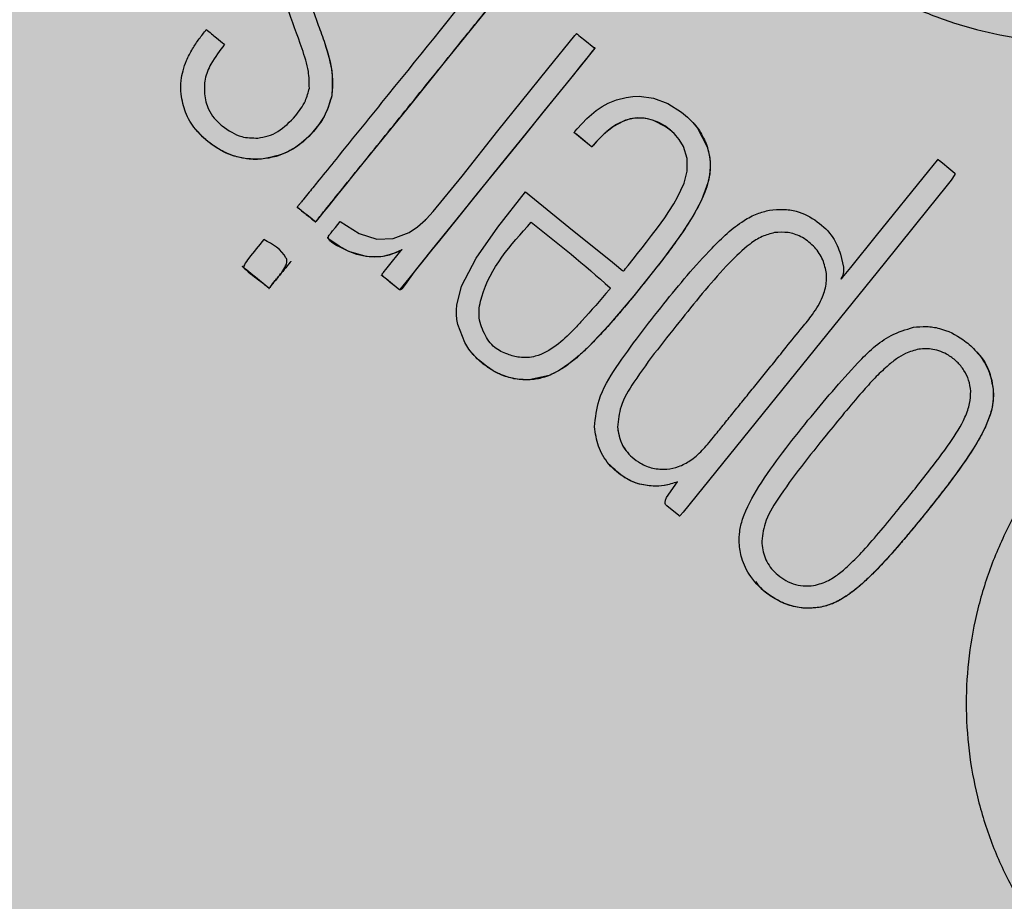
# Model space of a CAD drawing. Units: millimetres. Extents: x 43007.16 to 43008.96, y 3034.08 to 3035.29.
# Drawn here: x 43007.28 to 43007.31, y 3035.03 to 3035.05 of the extents above; entities that cross this region are included whole.
import ezdxf

# ---------------------------------------------------------------- set-up
doc = ezdxf.new("R2010")
doc.units = ezdxf.units.MM
doc.layers.add('.Operis_HACH', color=255, linetype='Continuous')
doc.layers.add('.Operis_MOBI', color=1, linetype='Continuous')

msp = doc.modelspace()

# ---------------------------------------------------------------- hatches: boundary and pattern name
at = {"layer": '.Operis_HACH', "true_color": 0xeaecd4}
h = msp.add_hatch(color=254, dxfattribs=at)
h.dxf.hatch_style = 1
edge = h.paths.add_edge_path()
edge.add_line((43007.7569508126, 3034.081283356838), (43007.1569508126, 3034.081283356838))
edge.add_line((43007.1569508126, 3034.081283356838), (43007.1569508126, 3035.181283356837))
edge.add_arc((43008.05695081259, 3031.433417302091), 3.854413050557631, 76.49686388239422, 103.50313611750067, ccw=False)
edge.add_line((43008.95695081259, 3035.181283356837), (43008.95695081259, 3034.581283356838))
edge.add_line((43008.95695081259, 3034.581283356838), (43008.0169508126, 3034.581283356838))
edge.add_arc((43008.01695081259, 3034.321283356836), 0.2600000000011278, 89.99999999839662, 179.9999999997996)
edge.add_line((43007.7569508126, 3034.321283356837), (43007.7569508126, 3034.081283356838))
at = {"layer": '.Operis_HACH', "true_color": 0x939598}
h = msp.add_hatch(color=252, dxfattribs=at)
h.dxf.hatch_style = 1
edge = h.paths.add_edge_path()
edge.add_arc((43007.29690489989, 3035.04128333417), 0.046499256, 141.0730578275762, 501.0730578275762)

# ---------------------------------------------------------------- linework, layer by layer
at = {"layer": '.Operis_MOBI'}
for p, q in [((43007.29196796092, 3035.051029404817), (43007.29196794126, 3035.05102942765)), ((43007.29217228742, 3035.049473945431), (43007.29217226776, 3035.049473968264)), ((43007.29936054233, 3035.04838364001), (43007.29936056201, 3035.048383617697)), ((43007.30291252001, 3035.048650953504), (43007.30291250076, 3035.048650976006)), ((43007.2900885318, 3035.047594993591), (43007.29008851253, 3035.047595015573)), ((43007.29114823963, 3035.046171181897), (43007.2911482591, 3035.04617115949)), ((43007.29016052807, 3035.045212326292), (43007.29016050881, 3035.045212348794)), ((43007.29203542716, 3035.045264567116), (43007.29203544663, 3035.045264544709)), ((43007.30530727208, 3035.045417299757), (43007.30530725198, 3035.04541732188)), ((43007.29096059167, 3035.044565777335), (43007.29096057199, 3035.044565799648)), ((43007.29364436704, 3035.04415419908), (43007.29364438651, 3035.044154176673)), ((43007.30256366821, 3035.042868048288), (43007.30256364855, 3035.042868070547)), ((43007.30958464886, 3035.041960782388), (43007.30958462961, 3035.041960804891)), ((43007.29635092427, 3035.041823788139), (43007.29635094371, 3035.04182376572)), ((43007.3117953883, 3035.040694574245), (43007.31179536905, 3035.040694596747)), ((43007.30064776451, 3035.039651250221), (43007.30064774504, 3035.039651272628)), ((43007.30684094558, 3035.039411611674), (43007.30684092632, 3035.039411634177)), ((43007.30170818022, 3035.037896642503), (43007.30170816075, 3035.03789666491)), ((43007.30492514162, 3035.036194733255), (43007.30492512255, 3035.036194755333)), ((43007.30662711652, 3035.034298937814), (43007.30662709708, 3035.034298960742))]:
    msp.add_line(p, q, dxfattribs=at)
at = {"layer": '.Operis_MOBI', "flags": 128}
for points in [[(43007.29747397707, 3035.052889718587), (43007.29647792684, 3035.051657278135), (43007.29547131331, 3035.050412151965), (43007.29451546638, 3035.049229080802), (43007.29284044122, 3035.047156042269), (43007.29257560253, 3035.046828006685), (43007.29231340323, 3035.046503339074), (43007.29205199317, 3035.046180048128), (43007.29194123355, 3035.046043342609), (43007.29182707993, 3035.045902408945), (43007.291709755, 3035.045756810607), (43007.29169636745, 3035.045740501729), (43007.29169331789, 3035.045736163991), (43007.29169159069, 3035.045733597644), (43007.29168865798, 3035.04573392523), (43007.29168718391, 3035.04573553166), (43007.29168544104, 3035.045737281546), (43007.29168218945, 3035.045739775464), (43007.29167917936, 3035.04574211167), (43007.29167408188, 3035.045746183858), (43007.29159361024, 3035.045811123839), (43007.29148151031, 3035.04590183647), (43007.29133771065, 3035.04601823518), (43007.29120663814, 3035.046124145012), (43007.29117028457, 3035.046153447804), (43007.29115941114, 3035.046162195596), (43007.29115544962, 3035.0461653763), (43007.29115419047, 3035.046166384576), (43007.29114942692, 3035.046170252676), (43007.2911483947, 3035.046171157434)], [(43007.29242709149, 3035.045750342795), (43007.29299114365, 3035.045388981745), (43007.29351169168, 3035.045225104245), (43007.29399366314, 3035.045239212363), (43007.29446594556, 3035.04542198435), (43007.29471620559, 3035.045586718837), (43007.29495192388, 3035.045797771453), (43007.29495645831, 3035.045802382494), (43007.29498182846, 3035.045828342139), (43007.29518446476, 3035.046045141235), (43007.29604102265, 3035.047091252963), (43007.2970981473, 3035.048436282591), (43007.29780025688, 3035.049305747693), (43007.29858378458, 3035.050274592885), (43007.29938565037, 3035.051263076963), (43007.29942239766, 3035.051305952717), (43007.29943177926, 3035.051316515736), (43007.2994342064, 3035.051319086706), (43007.29943608267, 3035.051319025523), (43007.29943819923, 3035.051317206687), (43007.29944064613, 3035.051315109193), (43007.29944508083, 3035.05131132094), (43007.29945320512, 3035.051304422097), (43007.2994683646, 3035.051291670534), (43007.29949750129, 3035.051267511626), (43007.29955602878, 3035.051219879955), (43007.2996806911, 3035.05112007299), (43007.29994807666, 3035.050905087982), (43007.29995545722, 3035.050899128129), (43007.29995643418, 3035.050898354241), (43007.29995803473, 3035.050899618045), (43007.29996117476, 3035.050902466766), (43007.29996396734, 3035.050904221254), (43007.29996641311, 3035.050904881273), (43007.29996750566, 3035.050904800921), (43007.29996851102, 3035.050904446868), (43007.29996942882, 3035.050903819964), (43007.29997025964, 3035.050902918933), (43007.29997165898, 3035.05090029747), (43007.29997316939, 3035.050893830515), (43007.29997378065, 3035.050884566856), (43007.29997281036, 3035.050882016866), (43007.2999715165, 3035.050880671975), (43007.29996891467, 3035.050877769771), (43007.29995914284, 3035.050865678083), (43007.29993947963, 3035.050841345789), (43007.2999006168, 3035.050793251443), (43007.29974579065, 3035.05060165791), (43007.29912483822, 3035.04983324222), (43007.29846820739, 3035.049020953256), (43007.29787614743, 3035.048288012617), (43007.29714491068, 3035.047390187956), (43007.29648543552, 3035.046578481936), (43007.29589797631, 3035.045845743988), (43007.29536829826, 3035.045184597278), (43007.29513246847, 3035.044892693923), (43007.29490217804, 3035.044607680901), (43007.29461900513, 3035.04425026122), (43007.29435312107, 3035.043873654417), (43007.2942479655, 3035.043744954857), (43007.29422800004, 3035.043728886071), (43007.29421024528, 3035.043719387086), (43007.29419462084, 3035.04371651783), (43007.2941875947, 3035.043717588112), (43007.29418109137, 3035.043720338495), (43007.29417810439, 3035.043722411337), (43007.29417239678, 3035.043726755564), (43007.29415281349, 3035.043742250052), (43007.29408090395, 3035.043800380777), (43007.2938051677, 3035.044024100945), (43007.29368928952, 3035.044133323203), (43007.29367564274, 3035.04415333668), (43007.29366815528, 3035.044170449629), (43007.29366672126, 3035.044177913985), (43007.29366682583, 3035.044184645642), (43007.29366846757, 3035.044190640386), (43007.29367164396, 3035.044195893011), (43007.29368957791, 3035.044218088121), (43007.293703663, 3035.044235518344), (43007.29372880366, 3035.044266628568), (43007.29377367163, 3035.044322148748), (43007.29385376828, 3035.044421269489), (43007.294218025, 3035.044872030648), (43007.2942294089, 3035.044886117795), (43007.29424502722, 3035.044905385233), (43007.29424912493, 3035.044910451787), (43007.29425055851, 3035.044912261744), (43007.2942513955, 3035.044913603665), (43007.29424975087, 3035.044912438491), (43007.29424795897, 3035.044911212507), (43007.29424694747, 3035.044910577641), (43007.2942285458, 3035.044899423618), (43007.29419069085, 3035.044878427439), (43007.29408890319, 3035.044830650497), (43007.29387926299, 3035.044753211578), (43007.29368360229, 3035.044708754286), (43007.29344020099, 3035.044691321839), (43007.29319189607, 3035.044709080393), (43007.29267631415, 3035.04486100997), (43007.29246145895, 3035.044960538127), (43007.29229198086, 3035.045049435716), (43007.29216956118, 3035.045130477093), (43007.29210938117, 3035.045187214519), (43007.29207673272, 3035.045240935689), (43007.29207081208, 3035.045266693374), (43007.29207185329, 3035.045291690253), (43007.29207986611, 3035.045315881197), (43007.29209485189, 3035.045339201008), (43007.29209585999, 3035.045340448602), (43007.29209665174, 3035.045341428966), (43007.29209806613, 3035.045343178803), (43007.29210059163, 3035.045346303973), (43007.29210510117, 3035.045351884438), (43007.29211315291, 3035.04536184866), (43007.29212752939, 3035.045379638887), (43007.29215319578, 3035.045411399702), (43007.29219901618, 3035.045468099198), (43007.29228083004, 3035.045569341016), (43007.29242709149, 3035.045750342795)], [(43007.29997364337, 3035.050884627347), (43007.29977581902, 3035.05063877039), (43007.29955604595, 3035.050366806184), (43007.29933984426, 3035.050099259711), (43007.29860070156, 3035.049185000204), (43007.29794080315, 3035.048367974399), (43007.29720087594, 3035.047453263762), (43007.29654758501, 3035.046643896146), (43007.29605132745, 3035.046030527145), (43007.29558999971, 3035.045459461741), (43007.29515632333, 3035.044922235837), (43007.29445569366, 3035.044055219505), (43007.29428034084, 3035.043838223317), (43007.29423649094, 3035.043783959789), (43007.29419266063, 3035.043729720591), (43007.29418579701, 3035.043721988067), (43007.29418358221, 3035.043720213628), (43007.29417258428, 3035.043727526947), (43007.29417141619, 3035.04372850558), (43007.29416082594, 3035.043737088301), (43007.29413015328, 3035.043761686207), (43007.2940390455, 3035.043835045268), (43007.29390797298, 3035.043941018102), (43007.29383294101, 3035.044001650813), (43007.29375608062, 3035.044063761203), (43007.2936773918, 3035.044127349012), (43007.29365583524, 3035.044144757343), (43007.29365041032, 3035.044149133966), (43007.29364903719, 3035.044150240713), (43007.29364455061, 3035.044154353177)], [(43007.29791526742, 3035.046624392113), (43007.29920658494, 3035.045580888359), (43007.30050002251, 3035.044535671405), (43007.3006819146, 3035.044388686055), (43007.30076196256, 3035.044323999654), (43007.30079718362, 3035.04429553786), (43007.300813398, 3035.044282432101), (43007.3008259905, 3035.044272021215), (43007.30083295543, 3035.044279141846), (43007.30085214355, 3035.044302630917), (43007.30089023145, 3035.044349834955), (43007.30096628197, 3035.044444293837), (43007.30111341022, 3035.044627965098), (43007.30124419503, 3035.044792486818), (43007.30138308963, 3035.044968892516), (43007.30150950781, 3035.045131142591), (43007.30165957761, 3035.045326991096), (43007.30183189723, 3035.04555772224), (43007.30204783013, 3035.045859630256), (43007.3021747474, 3035.0460465861), (43007.30231824721, 3035.046272958277), (43007.3024315084, 3035.046468808711), (43007.30262136151, 3035.046879000719), (43007.30271641062, 3035.047236362921), (43007.30271640191, 3035.047612472312), (43007.30260240095, 3035.047974768653), (43007.30248234518, 3035.04817624009), (43007.30232833293, 3035.048357030478), (43007.30220545438, 3035.04846710472), (43007.30206702866, 3035.048567986206), (43007.30171864212, 3035.048743414475), (43007.30158072748, 3035.048784337078), (43007.30144193987, 3035.048809154984), (43007.30116391576, 3035.048810636812), (43007.30088835255, 3035.048748428112), (43007.30061812539, 3035.048623427523), (43007.30047615417, 3035.048531192931), (43007.30033329963, 3035.048419910899), (43007.30018985299, 3035.048289640865), (43007.30001392275, 3035.048104625598), (43007.29994892373, 3035.048029379802), (43007.29992133287, 3035.047996335705), (43007.29990829364, 3035.047980494449), (43007.29990049011, 3035.047971492807), (43007.29989905433, 3035.047969924709), (43007.29989511433, 3035.047964395098), (43007.29989166604, 3035.047959507478), (43007.29989036341, 3035.047958006632), (43007.29988934202, 3035.047957134697), (43007.29988788267, 3035.04795793654), (43007.29988409721, 3035.047960716479), (43007.29986952548, 3035.04797219139), (43007.29982140811, 3035.048011090839), (43007.29963040823, 3035.04816515827), (43007.29944828062, 3035.048312153499), (43007.29941124574, 3035.048342124759), (43007.29939746213, 3035.048353453982), (43007.29939555575, 3035.048355123535), (43007.29936581738, 3035.048379576892), (43007.29936091929, 3035.048383301615), (43007.29936237767, 3035.048386477701), (43007.29936445865, 3035.048389020766), (43007.2993701638, 3035.048396041419), (43007.29938575759, 3035.048415160639), (43007.29944883646, 3035.04849088367), (43007.29974157464, 3035.048804807559), (43007.30001681676, 3035.049040640914), (43007.30019033367, 3035.04915813462), (43007.30036913409, 3035.049255848398), (43007.30062260338, 3035.049357516591), (43007.30090145596, 3035.049428100263), (43007.30110259524, 3035.049455193387), (43007.30129486647, 3035.049460431509), (43007.30171931854, 3035.049399698388), (43007.30214460949, 3035.049242196886), (43007.30254752278, 3035.048991855785), (43007.30272565119, 3035.048842839457), (43007.30288367801, 3035.048683399492), (43007.30302113732, 3035.04851473187), (43007.30330684593, 3035.047964440387), (43007.30334889766, 3035.047816065099), (43007.30337826598, 3035.047666322881), (43007.3033950129, 3035.047515556258), (43007.30339922194, 3035.047364075563), (43007.30338078663, 3035.047132401549), (43007.30333154609, 3035.046894056532), (43007.30313603059, 3035.046375540559), (43007.30290303373, 3035.045937273319), (43007.30254260645, 3035.045377059836), (43007.301982852, 3035.044611090946), (43007.30113076814, 3035.043540233461), (43007.30039016146, 3035.042667059649), (43007.29979235, 3035.04203228285), (43007.29950516128, 3035.041764754529), (43007.29920500697, 3035.041520658437), (43007.29892022947, 3035.041329310925), (43007.29862461024, 3035.041181010323), (43007.29802599651, 3035.041051558731), (43007.29767139017, 3035.041068913289), (43007.29743246864, 3035.041118825585), (43007.29718157179, 3035.04120876514), (43007.29695940633, 3035.041321022377), (43007.29675872803, 3035.041451790461), (43007.29652976978, 3035.041639709571), (43007.29636964986, 3035.041802315406), (43007.29624300663, 3035.041958368636), (43007.29611610073, 3035.042154390887), (43007.29591257736, 3035.042693433232), (43007.29588691756, 3035.042844316231), (43007.29587386806, 3035.042990344859), (43007.29587248993, 3035.043130570076), (43007.29588182065, 3035.043264147445), (43007.29602620938, 3035.043828002738), (43007.29645994158, 3035.044661176508), (43007.29709730073, 3035.045579830866), (43007.29791526742, 3035.046624392113)], [(43007.30240026828, 3035.048278453453), (43007.30232310377, 3035.048362043163), (43007.30221867588, 3035.048456239173), (43007.30204854632, 3035.048580618284), (43007.30187062811, 3035.048680156313), (43007.30168640122, 3035.048754494302), (43007.30153831093, 3035.048793937776), (43007.30139019609, 3035.048814796246), (43007.30124270779, 3035.04881716522), (43007.30102057448, 3035.048786673624), (43007.30080348518, 3035.04871646789), (43007.30052604931, 3035.048565707792), (43007.30024979554, 3035.048346521757), (43007.30003260396, 3035.048125501685), (43007.29993463423, 3035.048012301428), (43007.2999100744, 3035.047982617441), (43007.29990393025, 3035.047975109495), (43007.29990239411, 3035.047973227614), (43007.2998971361, 3035.047966762691), (43007.29989230192, 3035.047960751734), (43007.29989091153, 3035.047958983047), (43007.29988760717, 3035.047958960111), (43007.29988101426, 3035.047963478211), (43007.29980818849, 3035.048021708261), (43007.29972360487, 3035.048090150866), (43007.29961122869, 3035.048181236764), (43007.29948799819, 3035.048280898404), (43007.29938215015, 3035.048366236257), (43007.29937002477, 3035.048376199625), (43007.29936465599, 3035.048380507505), (43007.29936228716, 3035.048382388422), (43007.29936124378, 3035.048383212679)], [(43007.30726781434, 3035.044776628575), (43007.30734923991, 3035.044388395287), (43007.30735251897, 3035.044250614184), (43007.30733298715, 3035.044151101817), (43007.30731502686, 3035.044115721129), (43007.30730169336, 3035.044099082892), (43007.30729965208, 3035.044096891121), (43007.30729176582, 3035.044086582241), (43007.30728772407, 3035.044077322455), (43007.30728714516, 3035.044073083069), (43007.30728752873, 3035.044069102927), (43007.30728887435, 3035.044065380694), (43007.30729118332, 3035.044061915793), (43007.3072952208, 3035.044058097445), (43007.30729470047, 3035.044056385294), (43007.30728557399, 3035.044041764362), (43007.30728509351, 3035.044040792969), (43007.30728725962, 3035.044042585024), (43007.30729855736, 3035.044055970497), (43007.30731019399, 3035.04407022879), (43007.30731175873, 3035.044072149361), (43007.30731717553, 3035.044078820302), (43007.30732508979, 3035.044088581033), (43007.30736980309, 3035.044143915029), (43007.30756549326, 3035.04438602787), (43007.30832894101, 3035.045330931569), (43007.30988138379, 3035.047251989658), (43007.31013786402, 3035.047569114612), (43007.31014602288, 3035.047579249857), (43007.31014913492, 3035.047583182394), (43007.31015172818, 3035.047586561957), (43007.31015070668, 3035.047587521987), (43007.31013885605, 3035.047595521929), (43007.31014047197, 3035.047595260485), (43007.31015364982, 3035.047588357655), (43007.31015524854, 3035.047587209094), (43007.31015886472, 3035.047584400422), (43007.31017214286, 3035.047573790161), (43007.31019643711, 3035.047554133293), (43007.31028419582, 3035.047483332928), (43007.31048007167, 3035.047325586746), (43007.31065595982, 3035.047182849978), (43007.31065692422, 3035.047181896678), (43007.31065814794, 3035.047179887592), (43007.31065917242, 3035.047174279461), (43007.31065829452, 3035.047166552217), (43007.31065082381, 3035.047144757691), (43007.31054388711, 3035.046974030955), (43007.31038801289, 3035.046769745628)], [(43007.31038801289, 3035.046769745628), (43007.30985289703, 3035.04610742925), (43007.3085585934, 3035.044505634824), (43007.30592783404, 3035.041247386544), (43007.30259317882, 3035.037125496902), (43007.30251077375, 3035.037029640674), (43007.30249289759, 3035.037009788153), (43007.30249028183, 3035.037007090922), (43007.30248852459, 3035.03700774617), (43007.30248631719, 3035.037009532002), (43007.30246659991, 3035.037025397365), (43007.30211172574, 3035.03731163422), (43007.30209036707, 3035.037332747766), (43007.30207479937, 3035.037356826717), (43007.30206496415, 3035.037383838769), (43007.30206080069, 3035.037413773079), (43007.30206922808, 3035.037482470197), (43007.30209952396, 3035.037563254194), (43007.30242548306, 3035.038025415242)], [(43007.2942480931, 3035.044909217037), (43007.29424976256, 3035.044911286641), (43007.29425049867, 3035.044912195677), (43007.29423070555, 3035.04490062293), (43007.29400475131, 3035.044796084654), (43007.29387707686, 3035.044752766232), (43007.29375177147, 3035.044721023937), (43007.2936281383, 3035.044701314711), (43007.29327831144, 3035.044698205667), (43007.29309966107, 3035.044724199454), (43007.29291806941, 3035.044769933303), (43007.29266008396, 3035.044868457546), (43007.2923912586, 3035.045012035021), (43007.29214532271, 3035.045179404736), (43007.29208639795, 3035.045224447494), (43007.29205727237, 3035.045247406347), (43007.29204279168, 3035.045258991898), (43007.29203876162, 3035.04526222202), (43007.29203667711, 3035.045263562882), (43007.29203582847, 3035.045264174317)]]:
    msp.add_lwpolyline(points, dxfattribs=at)
at = {"layer": '.Operis_MOBI'}
msp.add_circle((43007.29690489989, 3035.04128333417), 0.046499256, dxfattribs=at)
for points, knots in [([(43007.30723078944, 3035.073750559794), (43007.30708892249, 3035.073304472785), (43007.30680514533, 3035.072412162755), (43007.30613061848, 3035.071168325697), (43007.3052304166, 3035.070088792122), (43007.30438570437, 3035.068963395042), (43007.30370267315, 3035.067725881171), (43007.30316263895, 3035.066404316849), (43007.30279634396, 3035.065033688467), (43007.30262000829, 3035.063772990688), (43007.30257563596, 3035.062673433768), (43007.30261470885, 3035.061732243892), (43007.30272741168, 3035.060801589672), (43007.30291541746, 3035.059883398691), (43007.3031810636, 3035.058980185432), (43007.3035721191, 3035.057961230762), (43007.30413307811, 3035.056842311798), (43007.30491685789, 3035.055660910786), (43007.30584108433, 3035.054585109995), (43007.30688797719, 3035.053628077448), (43007.30804327969, 3035.052806209475), (43007.30928882997, 3035.052131518506), (43007.31060710113, 3035.051612802201), (43007.3119696307, 3035.051260585576), (43007.31337412006, 3035.051071894652), (43007.31462272353, 3035.051059205434), (43007.31571638345, 3035.051159167894), (43007.31664621476, 3035.051319244289), (43007.31756052345, 3035.051555515861), (43007.31845281766, 3035.051863948904), (43007.31931688037, 3035.052242303575), (43007.32014610928, 3035.052691496079), (43007.32093517961, 3035.053205003673), (43007.32167787874, 3035.053778681764), (43007.32249642316, 3035.054519981804), (43007.32332198519, 3035.055472174774), (43007.32418871404, 3035.056578000535), (43007.32526285215, 3035.057498117328), (43007.32607513585, 3035.057962460857), (43007.32648110374, 3035.058194533181)], [0, 0, 0, 0, 0.03112376811693284, 0.06225702592251977, 0.09335744101478509, 0.1244955178558403, 0.1557202850913865, 0.1870757949525311, 0.2192410992315713, 0.2498004970089875, 0.2715187027723774, 0.2923202188338019, 0.312346156623313, 0.3337608604432076, 0.3545251643762298, 0.3748268830217573, 0.4062011494997393, 0.4374540335542325, 0.468750381215388, 0.5001488675848664, 0.5314106359195296, 0.5626616771263544, 0.5939852480961386, 0.6252621402581675, 0.655910418382752, 0.687914122574469, 0.7079997912328018, 0.7288339011776772, 0.7505588165443795, 0.7707051515144159, 0.7915429652206764, 0.8132107046712669, 0.8333474144797557, 0.8540901402454834, 0.8755733185200664, 0.9066816446819145, 0.937790468535028, 0.9689085566449342, 1, 1, 1, 1]), ([(43007.29693806016, 3035.053337496222), (43007.29704370843, 3035.053252320695), (43007.29720116894, 3035.053125373216), (43007.29737121395, 3035.052987679276), (43007.29744119811, 3035.052930838099), (43007.29746271043, 3035.052913319961), (43007.29747292994, 3035.052905348599), (43007.2974778695, 3035.052901100838), (43007.29747996874, 3035.05289971477), (43007.29748050123, 3035.052899040809), (43007.29748063764, 3035.052898635947), (43007.29748056816, 3035.052898113971), (43007.2974792748, 3035.052895767477), (43007.29746785751, 3035.052884341598), (43007.29740997667, 3035.052804593477), (43007.29727076943, 3035.052641860361), (43007.29706936178, 3035.052388004762), (43007.29663803004, 3035.051856551278), (43007.29578482825, 3035.050798647421), (43007.29478583307, 3035.049563469798), (43007.29384461001, 3035.048398613637), (43007.29319582333, 3035.047595992901), (43007.29259119269, 3035.046847356447), (43007.29216486677, 3035.046319506431), (43007.29190679978, 3035.046000691091), (43007.29181081489, 3035.045882245627), (43007.29174692314, 3035.045801978175), (43007.29171476544, 3035.045763714825), (43007.29169911591, 3035.045743150543), (43007.2916933194, 3035.045736752756), (43007.29169215965, 3035.045733711101), (43007.29169065168, 3035.045732723458), (43007.29168985099, 3035.04573290566), (43007.29168810331, 3035.045734199791), (43007.29168551872, 3035.04573775467), (43007.291636449, 3035.04577048841), (43007.29155209224, 3035.045847733877), (43007.29141647055, 3035.045953513881), (43007.29128281711, 3035.046062745338), (43007.29119296698, 3035.046135452715), (43007.29114930939, 3035.046170287626), (43007.29114879201, 3035.046170700028), (43007.29114858482, 3035.0461708655), (43007.291148265, 3035.046171118677), (43007.29114789907, 3035.046171600226), (43007.29114793846, 3035.046173540412), (43007.29115050601, 3035.046175341311), (43007.2911547523, 3035.046180958693), (43007.29116389165, 3035.046191933528), (43007.29118127054, 3035.046213665788), (43007.29121271112, 3035.046252434535), (43007.29126861118, 3035.046321693966), (43007.29136857114, 3035.046445342351), (43007.29154697057, 3035.046666138867), (43007.29186556899, 3035.04706038061), (43007.29264565689, 3035.048025738675), (43007.29436155764, 3035.050149121697), (43007.2959071902, 3035.052061813587), (43007.29693806016, 3035.053337496222)], [0, 0, 0, 0, 0.02054010111960265, 0.03061341855974961, 0.03311914288869754, 0.03418455176397777, 0.0348139495098812, 0.0350782930842146, 0.03517306281741227, 0.03519015449849487, 0.03520710255381825, 0.0352363069237217, 0.03526655018371139, 0.03561076542427221, 0.03765526750281391, 0.05019701602762461, 0.06797397450724219, 0.08672395945438037, 0.1537915983357871, 0.2736953452835837, 0.3271552625280481, 0.3804443011426727, 0.4298860224603223, 0.4727895404974015, 0.4831274947767064, 0.4919611735051896, 0.4958600468583539, 0.4986553279010904, 0.4995198910625349, 0.4997738446286064, 0.4999560058939473, 0.4999938198494158, 0.5000313546982378, 0.500070782547881, 0.500322639865075, 0.5006836386061406, 0.5089302115995916, 0.5176435397390873, 0.5266959275982629, 0.5350613734502478, 0.5351375789307046, 0.5351495574543602, 0.535161535978016, 0.5351776724393768, 0.5352115797483117, 0.5352482177191821, 0.5354556620425955, 0.5356287826183362, 0.5363342063672152, 0.5375975463153935, 0.5398528899177729, 0.543880261148662, 0.5510719042578858, 0.5639124116516956, 0.5868407253085286, 0.6277810422748052, 0.7517460792304104, 1, 1, 1, 1]), ([(43007.29152323134, 3035.052262285831), (43007.2916062854, 3035.052032043053), (43007.29175452486, 3035.051621093084), (43007.2919027721, 3035.051210121509), (43007.29196796092, 3035.051029404817)], [0, 0, 0, 0, 0.5602696054812599, 1, 1, 1, 1]), ([(43007.29150832591, 3035.049702545194), (43007.29150588497, 3035.049867832113), (43007.29149997849, 3035.050267784387), (43007.2912274363, 3035.051064603228), (43007.29099833437, 3035.051690885036), (43007.29084920102, 3035.05209856167)], [0, 0, 0, 0, 0.1973387753234814, 0.4775096088913526, 1, 1, 1, 1]), ([(43007.28770553943, 3035.049520677133), (43007.28769910747, 3035.049658012745), (43007.28768807905, 3035.049893492573), (43007.28775809395, 3035.050228681597), (43007.2878697922, 3035.05054419737), (43007.28803419371, 3035.050859035287), (43007.28823558192, 3035.051164077355), (43007.28838060066, 3035.051348134867), (43007.28845270761, 3035.051439652874)], [0, 0, 0, 0, 0.1941137929228246, 0.3328334313061177, 0.4822966168189466, 0.6678265844883936, 0.8348350552128153, 1, 1, 1, 1]), ([(43007.28845270761, 3035.051439652874), (43007.28855391865, 3035.05135786499), (43007.28873460755, 3035.051211851637), (43007.28891530191, 3035.051065833872), (43007.28899478218, 3035.051001606462)], [0, 0, 0, 0, 0.5601397576567027, 1, 1, 1, 1]), ([(43007.28899478218, 3035.051001606462), (43007.28884971515, 3035.050813642828), (43007.28860657055, 3035.050498599876), (43007.28839040705, 3035.049985084194), (43007.28839308773, 3035.049675552281), (43007.28839436736, 3035.04952779536)], [0, 0, 0, 0, 0.43599860206074, 0.730770539664669, 1, 1, 1, 1]), ([(43007.29196794126, 3035.05102942765), (43007.29207821934, 3035.050668191042), (43007.29223442396, 3035.05015651341), (43007.29218639036, 3035.049629050422), (43007.29217226776, 3035.049473968264)], [0, 0, 0, 0, 0.7059847561173408, 1, 1, 1, 1]), ([(43007.29196795757, 3035.051029403319), (43007.2920584786, 3035.050740603256), (43007.29221771615, 3035.050232568609), (43007.29218596302, 3035.049702635313), (43007.29217226044, 3035.049473950703)], [0, 0, 0, 0, 0.5684652922302629, 0.9999999999999999, 0.9999999999999999, 0.9999999999999999, 0.9999999999999999]), ([(43007.29110080834, 3035.048876233284), (43007.29120939568, 3035.049019990343), (43007.2913985777, 3035.049270445419), (43007.29147553909, 3035.049573457165), (43007.29150832591, 3035.049702545194)], [0, 0, 0, 0, 0.5739834162465176, 0.9999999999999999, 0.9999999999999999, 0.9999999999999999, 0.9999999999999999]), ([(43007.29008851253, 3035.047595015573), (43007.28987165382, 3035.047597265857), (43007.289427138, 3035.047601878476), (43007.28872923217, 3035.047903712005), (43007.28817490434, 3035.048379848463), (43007.28780291967, 3035.048964359272), (43007.28773750638, 3035.049338055041), (43007.28770553943, 3035.049520677133)], [0, 0, 0, 0, 0.1921455878593122, 0.3938589991956201, 0.6638742296007821, 0.8357380616080237, 1, 1, 1, 1]), ([(43007.28839436736, 3035.04952779536), (43007.28842383227, 3035.049372602677), (43007.28847312962, 3035.049112951953), (43007.28868390657, 3035.048797756108), (43007.28884427174, 3035.04865323947), (43007.28892644674, 3035.048579185656)], [0, 0, 0, 0, 0.4200842876647375, 0.7028371878332036, 1, 1, 1, 1]), ([(43007.29217226776, 3035.049473968264), (43007.2921175837, 3035.049288884614), (43007.29199406999, 3035.048870840054), (43007.29156379498, 3035.048302718449), (43007.29105227777, 3035.047881634649), (43007.29052954748, 3035.047659240946), (43007.29023592897, 3035.047616482979), (43007.29008851253, 3035.047595015573)], [0, 0, 0, 0, 0.192816035098263, 0.4355095357879553, 0.7026545816244674, 0.8507123925220033, 1, 1, 1, 1]), ([(43007.2921722716, 3035.049473948558), (43007.29212593361, 3035.049308552869), (43007.2920281426, 3035.048959504193), (43007.29171153229, 3035.048502787399), (43007.29133418846, 3035.048094307679), (43007.29079817697, 3035.0477335249), (43007.29035473087, 3035.047646962021), (43007.2900885316, 3035.047594998602)], [0, 0, 0, 0, 0.1716797168810399, 0.3623103975585736, 0.550810587407473, 0.7303530387650842, 1, 1, 1, 1]), ([(43007.28998153922, 3035.04822216754), (43007.29008335529, 3035.048238248582), (43007.29028960503, 3035.048270824092), (43007.2906971851, 3035.048460062031), (43007.2909360788, 3035.048706382558), (43007.29110080834, 3035.048876233284)], [0, 0, 0, 0, 0.2323441498445074, 0.4706616417787102, 1, 1, 1, 1]), ([(43007.2900885311, 3035.047595001438), (43007.29003462473, 3035.047591820478), (43007.28992649707, 3035.047585439975), (43007.28976311183, 3035.047592023785), (43007.28952177883, 3035.047619591347), (43007.28920111861, 3035.047701241889), (43007.28886625853, 3035.047858106532), (43007.28858011489, 3035.048052295763), (43007.28835919839, 3035.048233881506), (43007.28823378857, 3035.048378411069), (43007.28818165683, 3035.0484384907)], [0, 0, 0, 0, 0.07477963187343462, 0.1499961540882356, 0.2261971430253575, 0.41112596937111, 0.6056008233050494, 0.7351389198866363, 0.8898996456705829, 1, 1, 1, 1]), ([(43007.28892644674, 3035.048579185656), (43007.28911075603, 3035.04845005075), (43007.28943054788, 3035.048225991022), (43007.2898175728, 3035.048223305349), (43007.28998153922, 3035.04822216754)], [0, 0, 0, 0, 0.5763414431732159, 1, 1, 1, 1]), ([(43007.30291174263, 3035.048650157621), (43007.30291503489, 3035.048646957473), (43007.30303838443, 3035.048527058998), (43007.30316880967, 3035.048302507616), (43007.30329991328, 3035.048001987748), (43007.30335951543, 3035.047785550458), (43007.30339173166, 3035.047584027756), (43007.30340233263, 3035.047399579407), (43007.30339290848, 3035.047180952682), (43007.30334497461, 3035.046918137934), (43007.30324659687, 3035.046617140491), (43007.30310825746, 3035.046308424745), (43007.30293716585, 3035.045990547557), (43007.30270254945, 3035.045609812062), (43007.30242421178, 3035.045202057903), (43007.30207966149, 3035.044734633212), (43007.30165889728, 3035.044192164944), (43007.30120789451, 3035.043631443306), (43007.30077116498, 3035.043104685792), (43007.3004115763, 3035.042687851123), (43007.30007228313, 3035.042315997054), (43007.29975314942, 3035.04199013421), (43007.2994462603, 3035.041707335172), (43007.29918832814, 3035.041503659277), (43007.29894398227, 3035.041338072474), (43007.29873022884, 3035.041221154378), (43007.29850157659, 3035.041131897292), (43007.29831089638, 3035.041083181095), (43007.29814222542, 3035.04105807712), (43007.29798718431, 3035.041048284807), (43007.29781523037, 3035.041050995868), (43007.29762773299, 3035.041071510757), (43007.29742062018, 3035.041118154014), (43007.29718227453, 3035.04120122894), (43007.29690767024, 3035.041341065289), (43007.29665314272, 3035.041526684688), (43007.29646593312, 3035.041693190942), (43007.29638424592, 3035.041790500353), (43007.29635405065, 3035.041826470302)], [0, 0, 0, 0, 0.001156486298194561, 0.04332954540788096, 0.06372693585897368, 0.08389736099181269, 0.09963489499719191, 0.1150820534880022, 0.1303591685693976, 0.1546712553845314, 0.182115816657112, 0.2099497474468084, 0.2398007768178881, 0.2730087223918166, 0.3225820013278518, 0.3641379559356037, 0.4192940703621224, 0.495530632012872, 0.545417358979944, 0.5916716762430762, 0.6342031638926177, 0.6722113193248703, 0.706540892178311, 0.7392715549718302, 0.7548857514240407, 0.780871169765004, 0.8004505414225755, 0.8165666650958563, 0.830342298635518, 0.8433526248534285, 0.8556577379798505, 0.8736280918544526, 0.8907615840641945, 0.9090284305230087, 0.9370911213166503, 0.9680210449338177, 0.9881791353170774, 1, 1, 1, 1]), ([(43007.30202167291, 3035.043306037266), (43007.30248262366, 3035.043870719343), (43007.30320709633, 3035.044758225742), (43007.30415750401, 3035.04564820523), (43007.30476664966, 3035.045988652511), (43007.30503446526, 3035.046050909488), (43007.30515909333, 3035.046079880791)], [0, 0, 0, 0, 0.5135321371099986, 0.8071144407805219, 0.9102406462775268, 1, 1, 1, 1]), ([(43007.30515909333, 3035.046079880791), (43007.30529374501, 3035.046094759256), (43007.30555884058, 3035.046124051242), (43007.30605695554, 3035.046050427859), (43007.30658024768, 3035.045772872737), (43007.30705255581, 3035.045325396401), (43007.30720085932, 3035.044947319897), (43007.30726781434, 3035.044776628575)], [0, 0, 0, 0, 0.1503089844090823, 0.2959209103407255, 0.552584380527123, 0.7980039415589959, 1, 1, 1, 1]), ([(43007.29808908971, 3035.045729423964), (43007.29747985943, 3035.045049311132), (43007.29674238869, 3035.044226037354), (43007.29651503225, 3035.043054384823), (43007.29658167371, 3035.042681817158), (43007.29672650119, 3035.042351996687), (43007.29695739193, 3035.041991170361), (43007.29736828059, 3035.041809137218), (43007.29777191662, 3035.041690591202), (43007.29829844413, 3035.041723696847), (43007.29883994987, 3035.042049829695), (43007.29927106549, 3035.042444143814), (43007.2997823168, 3035.043014013881), (43007.3001500098, 3035.043416922411), (43007.30042361743, 3035.043751425623), (43007.30042911374, 3035.043766096217), (43007.30042974111, 3035.043770110629), (43007.30042947336, 3035.043772814466), (43007.30042893849, 3035.043774504156), (43007.30042807529, 3035.043775985592), (43007.29967444832, 3035.044465226014), (43007.29888155079, 3035.045097499006), (43007.29808908971, 3035.045729423964)], [0, 0, 0, 0, 0.227990132716815, 0.2759811152243931, 0.3001092586085559, 0.3241316861341487, 0.3689463001224204, 0.4057270672205932, 0.4367066330961925, 0.4771763879727874, 0.5371503389025462, 0.5949549950132508, 0.6278452870975275, 0.7339282966887736, 0.7370772684978911, 0.7375635151568016, 0.7379477975770663, 0.7381100676919847, 0.7382589229692286, 0.7384013755559086, 0.7385453723803193, 1, 1, 1, 1]), ([(43007.29016050881, 3035.045212348794), (43007.29042266039, 3035.045067514553), (43007.29070124536, 3035.04491360114), (43007.29084017067, 3035.044620461602), (43007.29084461783, 3035.044535756188), (43007.29077363346, 3035.044328587494), (43007.29064492555, 3035.044177149131), (43007.2905526844, 3035.04406007941), (43007.29055265921, 3035.044060049619), (43007.2905525774, 3035.044059952967), (43007.29055227894, 3035.044059599163), (43007.29055113827, 3035.044058253145), (43007.29054668522, 3035.044053001171), (43007.29052909255, 3035.044032218622), (43007.29045958317, 3035.043948715715), (43007.29038182749, 3035.043855627131), (43007.2903239626, 3035.043773889329), (43007.29031049187, 3035.043760741728), (43007.29030905707, 3035.043760237406), (43007.29030866888, 3035.043760224411), (43007.29030841432, 3035.043760306), (43007.29030825191, 3035.043760406596), (43007.29030811145, 3035.043760546764), (43007.29030794671, 3035.043760800399), (43007.29030780335, 3035.043761228505), (43007.29030768812, 3035.043762172195), (43007.29030797989, 3035.043765654451), (43007.29030877901, 3035.043769256344), (43007.29030784879, 3035.043772127348), (43007.29030766051, 3035.043772435135), (43007.29030176396, 3035.043777736647), (43007.29027078344, 3035.043800987973), (43007.29019341472, 3035.043865493659), (43007.28995632524, 3035.044058349323), (43007.28972803403, 3035.044216687471), (43007.28956981391, 3035.044369870977), (43007.28956394858, 3035.044381925915), (43007.2895615293, 3035.044414069836), (43007.28960121162, 3035.0445160184), (43007.28980953724, 3035.044783175655), (43007.29000977824, 3035.045028033257), (43007.29016050881, 3035.045212348794)], [0, 0, 0, 0, 0.2159815235886537, 0.2295206796696414, 0.243856628001871, 0.2792306575244012, 0.3926850374606621, 0.3926886315739931, 0.3926948151203771, 0.392714741676352, 0.3927850386514447, 0.3930472100752282, 0.394058046621074, 0.3980273333630416, 0.4137762098674737, 0.4768330704607603, 0.4897485120619036, 0.4906570714577201, 0.4907907778004616, 0.4908974876212071, 0.490945175072839, 0.4909923838094032, 0.4910415941893144, 0.4910950480432036, 0.4912213304161372, 0.4913809304432578, 0.4918158282553562, 0.4938801197038455, 0.4940359642716713, 0.4940979477106265, 0.4941517649094384, 0.5000467473307628, 0.5236261839249159, 0.5707845271811919, 0.732764540170259, 0.7350411629183429, 0.7373748509323191, 0.7427853642216337, 0.758976116354414, 0.8185702785267124, 1, 1, 1, 1]), ([(43007.30530725198, 3035.04541732188), (43007.30518233561, 3035.045383996344), (43007.30492012847, 3035.045314043997), (43007.30445947349, 3035.045009460488), (43007.30364080962, 3035.044213871872), (43007.30301606263, 3035.043433315136), (43007.30256364855, 3035.042868070547)], [0, 0, 0, 0, 0.1013534161812066, 0.2127470496868926, 0.4299063095902569, 0.9999999999999999, 0.9999999999999999, 0.9999999999999999, 0.9999999999999999]), ([(43007.3068417536, 3035.04424938661), (43007.30680812723, 3035.044389683794), (43007.30674008125, 3035.044673587749), (43007.30646557431, 3035.045038645129), (43007.3061167833, 3035.045305363259), (43007.30570726357, 3035.045441494189), (43007.30544146607, 3035.045425432306), (43007.30530725198, 3035.04541732188)], [0, 0, 0, 0, 0.2012598248180768, 0.4072673341655216, 0.6277597706275757, 0.8120377941693907, 1, 1, 1, 1]), ([(43007.2909604729, 3035.044565671115), (43007.29096053859, 3035.04456560392), (43007.29096065483, 3035.044565485026), (43007.29096075592, 3035.044565317201), (43007.29096079368, 3035.044565203337), (43007.2909608001, 3035.044565136894), (43007.29096074418, 3035.044564997677), (43007.29096048307, 3035.044564667239), (43007.29095953993, 3035.044563523038), (43007.29095790346, 3035.044561861731), (43007.29095199821, 3035.044554655859), (43007.29083195799, 3035.044399122371), (43007.29063545357, 3035.044165175694), (43007.29044772217, 3035.043929657981), (43007.29036275663, 3035.043824968197), (43007.29034364448, 3035.043801586116), (43007.2903257447, 3035.043779283667), (43007.2903212554, 3035.043773721776), (43007.29031995137, 3035.043772099972), (43007.29031843074, 3035.043770280684), (43007.29031725465, 3035.043768463456), (43007.29031620006, 3035.043766628828), (43007.29031585115, 3035.043766320515), (43007.29031555447, 3035.043766191291), (43007.29031524612, 3035.043766131866), (43007.29031488198, 3035.043766178442), (43007.29031407786, 3035.043766599706), (43007.29031355951, 3035.043767259215), (43007.29031270756, 3035.043768117021), (43007.29031117848, 3035.043769365519), (43007.29030577296, 3035.04377385419), (43007.29007325462, 3035.043959216382), (43007.2898225109, 3035.044162474925), (43007.28957015693, 3035.044368426913), (43007.28953974237, 3035.044393323092), (43007.28952635928, 3035.044404155496), (43007.28951907885, 3035.044409824561), (43007.28951520089, 3035.044412844228)], [0, 0, 0, 0, 0.0001369369899259453, 0.0002422916775002576, 0.0002811118343673617, 0.0003123044644465732, 0.0003366552722891112, 0.0004966905429478271, 0.0009220169007998799, 0.002504569925043879, 0.003888077099889505, 0.01450768768151144, 0.2890329057455469, 0.4493462263437577, 0.4537840837221448, 0.4856811288259278, 0.493390924943476, 0.4954930097338515, 0.4961057454354347, 0.4964261838030002, 0.4989505544468198, 0.499253641279515, 0.4995005105438656, 0.4996121293536021, 0.4997220816289145, 0.4999557188813599, 0.5001294962324988, 0.5010349765144401, 0.501141957744387, 0.5018944185928755, 0.5039079250983544, 0.5113994101280229, 0.9354954499365234, 0.9748847423021072, 0.9865402711152106, 0.9928305802412424, 1, 1, 1, 1]), ([(43007.302112327, 3035.038396813359), (43007.30223087616, 3035.038418473257), (43007.30247599562, 3035.038463258581), (43007.30276312763, 3035.038620368573), (43007.30299027061, 3035.038794063805), (43007.3031621658, 3035.038955519492), (43007.30333110286, 3035.039144081495), (43007.30353192888, 3035.039395933311), (43007.30378361463, 3035.039707131268), (43007.30407719455, 3035.040070660404), (43007.30437745157, 3035.040441442995), (43007.30468507334, 3035.040821278809), (43007.30500094681, 3035.041211406919), (43007.30532544708, 3035.041613107039), (43007.30570135012, 3035.04207738912), (43007.30606872487, 3035.042539158838), (43007.30640058529, 3035.042934861931), (43007.30660272697, 3035.043242117022), (43007.30675937221, 3035.043553629906), (43007.30683890056, 3035.043841709255), (43007.30685281721, 3035.044091545322), (43007.30684556367, 3035.044195029407), (43007.3068417536, 3035.04424938661)], [0, 0, 0, 0, 0.04635828201248423, 0.09585320243855215, 0.124514280492782, 0.1569387698542511, 0.1868326597643143, 0.2223396993456197, 0.2814628849057972, 0.3415946585910503, 0.4030099884961874, 0.4659428483112623, 0.5305885052605291, 0.5971062084577515, 0.6656225224397702, 0.7615691037848554, 0.8253406052353044, 0.8651393956046043, 0.9034739353210364, 0.9599256569684709, 0.9789501041102073, 1, 1, 1, 1]), ([(43007.29996828767, 3035.039656360097), (43007.29999713985, 3035.039925900061), (43007.30006516107, 3035.040561361012), (43007.30082973551, 3035.041793394189), (43007.30153779743, 3035.042691969024), (43007.30202167291, 3035.043306037266)], [0, 0, 0, 0, 0.1891175503913435, 0.4458589969848615, 1, 1, 1, 1]), ([(43007.30256364855, 3035.042868070547), (43007.30207061555, 3035.042256784729), (43007.30140745667, 3035.041434568738), (43007.30072206222, 3035.040337178504), (43007.30067006873, 3035.039857307826), (43007.30064774504, 3035.039651272628)], [0, 0, 0, 0, 0.6231754353293357, 0.8382082361913026, 0.9999999999999999, 0.9999999999999999, 0.9999999999999999, 0.9999999999999999]), ([(43007.33097384027, 3035.041495724002), (43007.33050616486, 3035.041492778573), (43007.32957027956, 3035.04148688435), (43007.32817877358, 3035.041743876066), (43007.32687356097, 3035.042266442585), (43007.32554299237, 3035.04272203244), (43007.32415937854, 3035.04298798648), (43007.32274276105, 3035.043094158891), (43007.32133401911, 3035.043023078285), (43007.32008425642, 3035.042804591346), (43007.31902516668, 3035.042509320202), (43007.31813948597, 3035.042182031869), (43007.31728573345, 3035.041787096061), (43007.31646666637, 3035.041324305628), (43007.31568597093, 3035.040792498518), (43007.31483634522, 3035.040107645658), (43007.31394470699, 3035.039228980732), (43007.31306339274, 3035.038118393486), (43007.31232386002, 3035.036908945671), (43007.31173619574, 3035.035619007726), (43007.31131028241, 3035.034266228207), (43007.31105014593, 3035.032871423397), (43007.31096331753, 3035.031456173935), (43007.31104787554, 3035.030050416293), (43007.31130074191, 3035.028657687481), (43007.31171952305, 3035.027316777935), (43007.31230604416, 3035.026018849252), (43007.31295448956, 3035.024951186805), (43007.313616008, 3035.024072502729), (43007.31424046966, 3035.023367869039), (43007.31504319381, 3035.022601521137), (43007.31604856864, 3035.021826431474), (43007.3172611529, 3035.021096291688), (43007.31855862757, 3035.020545433077), (43007.31987953609, 3035.020062509102), (43007.32108743369, 3035.019324991363), (43007.32178100872, 3035.018695398832), (43007.32212786376, 3035.018380541274)], [0, 0, 0, 0, 0.03109707880711296, 0.06222969614820625, 0.0933657658266645, 0.1244933363564507, 0.1556458224893664, 0.1867857086256375, 0.2187820657413552, 0.2491873587936205, 0.2709481283130292, 0.2917990375997541, 0.3118819723270985, 0.3334066769969374, 0.3542412530020451, 0.3745747389152833, 0.4058392016441786, 0.4371788428162469, 0.4685073746975735, 0.4997498405970539, 0.5310744339940766, 0.5624546805108969, 0.5937408380067781, 0.6250099462864569, 0.6557753748179749, 0.6875607125194325, 0.7181116612557842, 0.7502269323398519, 0.7703770173680189, 0.7911766328665375, 0.8127642577778779, 0.8440931900386932, 0.875421848606495, 0.906617880678405, 0.9377168314698516, 0.9688523523567332, 1, 1, 1, 1]), ([(43007.30629865228, 3035.039849841294), (43007.30677611005, 3035.040424703574), (43007.30752346171, 3035.041324519842), (43007.30856172823, 3035.042343199927), (43007.30919864868, 3035.042539817355), (43007.30942534277, 3035.042609797852)], [0, 0, 0, 0, 0.5325815731762022, 0.833635428487259, 1, 1, 1, 1]), ([(43007.30942534277, 3035.042609797852), (43007.30955396637, 3035.042622786894), (43007.30981238799, 3035.042648883576), (43007.31032792571, 3035.042568611867), (43007.31082727885, 3035.042320535985), (43007.31127788979, 3035.041931578985), (43007.31158310521, 3035.04152383789), (43007.31175413036, 3035.04108823642), (43007.31178357669, 3035.040807159528), (43007.31179536905, 3035.040694596747)], [0, 0, 0, 0, 0.1136889035082878, 0.2284158646182252, 0.4556235216706521, 0.5942008471035122, 0.7512954019492604, 0.9004013418586733, 1, 1, 1, 1]), ([(43007.30958462961, 3035.041960804891), (43007.30945017227, 3035.041925092839), (43007.30921347757, 3035.041862226402), (43007.30890654462, 3035.04166559148), (43007.30860226264, 3035.041420959667), (43007.3082649086, 3035.041089974416), (43007.30784447403, 3035.040626705807), (43007.30736664553, 3035.040061377646), (43007.30701828991, 3035.039630840229), (43007.30684092632, 3035.039411634177)], [0, 0, 0, 0, 0.108915776443928, 0.1917321021922197, 0.2846968786088721, 0.4167588381478017, 0.5635305968744438, 0.7777737057740773, 1, 1, 1, 1]), ([(43007.31112641013, 3035.040714902768), (43007.31111144596, 3035.040824653342), (43007.31108178051, 3035.041042226327), (43007.31093538566, 3035.04133776488), (43007.31072837242, 3035.041589330815), (43007.31042642142, 3035.04182056537), (43007.31003238022, 3035.041985665735), (43007.30972598622, 3035.041968653556), (43007.30958462961, 3035.041960804891)], [0, 0, 0, 0, 0.1493465260261812, 0.2960692465692561, 0.4401909960560535, 0.5876981385201683, 0.8097821941132923, 1, 1, 1, 1]), ([(43007.31131997228, 3035.041856881612), (43007.31132152962, 3035.041855376413), (43007.31150142054, 3035.041681508246), (43007.31171287197, 3035.041285300674), (43007.31177124244, 3035.040867132901), (43007.31179532978, 3035.040694570499)], [0, 0, 0, 0, 0.00510288212747238, 0.5894426892175244, 1, 1, 1, 1]), ([(43007.3064669037, 3035.034948852976), (43007.30661765598, 3035.034990249429), (43007.30683464758, 3035.035049835144), (43007.3070795668, 3035.035201901313), (43007.30729004603, 3035.035354171399), (43007.30757830855, 3035.035609897247), (43007.3079910288, 3035.036031688853), (43007.30846904329, 3035.036587069578), (43007.30910395487, 3035.037362416674), (43007.30979858419, 3035.038222896163), (43007.3104797, 3035.039116644526), (43007.31087678421, 3035.039742481706), (43007.31103791622, 3035.040143875596), (43007.31111351929, 3035.040399100245), (43007.31112136561, 3035.040591321002), (43007.31112641013, 3035.040714902768)], [0, 0, 0, 0, 0.06112884209550802, 0.08798835219536874, 0.1130487669137381, 0.1635323928786037, 0.239552035038234, 0.3455317769549814, 0.452173150392746, 0.634582474472212, 0.7811629988736065, 0.8955980238544154, 0.9245760538412162, 0.9515087513250046, 0.9999999999999999, 0.9999999999999999, 0.9999999999999999, 0.9999999999999999]), ([(43007.31179536905, 3035.040694596747), (43007.31179189993, 3035.040547156362), (43007.31178610626, 3035.040300920956), (43007.31168541007, 3035.039955879205), (43007.31151356336, 3035.039531256631), (43007.31118582086, 3035.038963339827), (43007.31073990781, 3035.038321632164), (43007.31028083994, 3035.037718262446), (43007.30984301562, 3035.037166980556), (43007.30946369961, 3035.036702290878), (43007.30911816962, 3035.036286685167), (43007.30879674534, 3035.0359132955), (43007.30848032386, 3035.035566129135), (43007.30820175014, 3035.035281304686), (43007.30799887804, 3035.035088279925), (43007.30782222626, 3035.034931125642), (43007.30766271496, 3035.034800784974), (43007.30751158551, 3035.03468791878), (43007.30729106882, 3035.034540666102), (43007.30700463103, 3035.034384661067), (43007.30674411949, 3035.034325524867), (43007.30662709708, 3035.034298960742)], [0, 0, 0, 0, 0.05184759035705772, 0.08658897909678161, 0.126255996778999, 0.2136502620496916, 0.3174293197420447, 0.4024285999680977, 0.4815423682803105, 0.5662387200785362, 0.6144229774585689, 0.6725568299148051, 0.7403489989457409, 0.780394371780603, 0.8133354400530761, 0.8392971817782552, 0.8639362041921953, 0.8861228067142599, 0.9059100546655178, 0.957734566446874, 0.9999999999999999, 0.9999999999999999, 0.9999999999999999, 0.9999999999999999]), ([(43007.31179538245, 3035.040694573662), (43007.31179672312, 3035.040635615501), (43007.31179945864, 3035.040515316547), (43007.31177857236, 3035.040331677452), (43007.31174038973, 3035.040146264898), (43007.31168264497, 3035.039956304724), (43007.31160678539, 3035.039759432826), (43007.31150767943, 3035.039544816861), (43007.31138075756, 3035.039306312737), (43007.31126903163, 3035.039116508467), (43007.31107486862, 3035.038809775401), (43007.31080946351, 3035.038420870625), (43007.31042791111, 3035.037910494593), (43007.31005843834, 3035.037436958637), (43007.30969578552, 3035.036984203441), (43007.30935263919, 3035.036567357756), (43007.30901170662, 3035.036160551791), (43007.30866676844, 3035.035768368724), (43007.30832773555, 3035.035406269883), (43007.30804160261, 3035.035127608494), (43007.30779690566, 3035.034907402598), (43007.30756129564, 3035.034720391904), (43007.3073155289, 3035.034557593235), (43007.30701654072, 3035.03439373156), (43007.30678074038, 3035.03433632337), (43007.30662711879, 3035.034298922501)], [0, 0, 0, 0, 0.02081848743877605, 0.04247829649327725, 0.06512785918436141, 0.08763794477843431, 0.1125516802233359, 0.1396286221937632, 0.1711211875840718, 0.207991125072244, 0.2174268692038072, 0.2994072078855013, 0.3742799230244007, 0.4425896273498269, 0.5116496647760045, 0.5792652894871158, 0.6333801615364996, 0.6992052717247023, 0.7638074089752971, 0.8086128213913187, 0.8402963674211138, 0.8801157430619743, 0.9147510697922094, 0.9444611635283816, 1, 1, 1, 1]), ([(43007.30170816075, 3035.03789666491), (43007.30155159863, 3035.037912859653), (43007.30125742015, 3035.037943289396), (43007.30080044007, 3035.038168868939), (43007.30036938263, 3035.038523711207), (43007.30004840108, 3035.039063054248), (43007.29999449399, 3035.039462280673), (43007.29996828767, 3035.039656360097)], [0, 0, 0, 0, 0.1730282523549181, 0.3251181904449388, 0.5568427401488656, 0.7845640974326388, 1, 1, 1, 1]), ([(43007.30064774504, 3035.039651272628), (43007.30066563119, 3035.039527707863), (43007.30070161051, 3035.039279148246), (43007.30086951594, 3035.038974381343), (43007.301086386, 3035.038740507601), (43007.30135165223, 3035.038554281912), (43007.30169942527, 3035.038403897239), (43007.30197196992, 3035.038399221371), (43007.302112327, 3035.038396813359)], [0, 0, 0, 0, 0.1743735800103158, 0.3507652855345886, 0.4783746412420584, 0.6202121857192794, 0.8044140253355193, 1, 1, 1, 1]), ([(43007.30064805974, 3035.039651273949), (43007.30067707421, 3035.039484797605), (43007.30072075632, 3035.039234162676), (43007.30086422158, 3035.038985364224), (43007.30094408061, 3035.038904556657), (43007.30096430363, 3035.038884093432)], [0, 0, 0, 0, 0.59631805554109, 0.8977739994249043, 1, 1, 1, 1]), ([(43007.30425707099, 3035.036214161421), (43007.30425805838, 3035.036326724867), (43007.30426015035, 3035.03656521354), (43007.30441219191, 3035.03714992262), (43007.30484954823, 3035.037940717749), (43007.30553564925, 3035.038895058346), (43007.30604455159, 3035.03953187269), (43007.30629865228, 3035.039849841294)], [0, 0, 0, 0, 0.07936872305794018, 0.1681588664984503, 0.4236331337805093, 0.7122135060057594, 1, 1, 1, 1]), ([(43007.30684092632, 3035.039411634177), (43007.30634363248, 3035.038795955958), (43007.30567736709, 3035.037971081305), (43007.30499600765, 3035.036870875388), (43007.30494631831, 3035.036396925846), (43007.30492512255, 3035.036194755333)], [0, 0, 0, 0, 0.6279282626530588, 0.8412870412021896, 0.9999999999999999, 0.9999999999999999, 0.9999999999999999, 0.9999999999999999]), ([(43007.30170818022, 3035.037896647609), (43007.30155727523, 3035.037912746916), (43007.30126303218, 3035.037944138251), (43007.30080581376, 3035.038157212677), (43007.30055711685, 3035.038396268813), (43007.3004123998, 3035.038535375877)], [0, 0, 0, 0, 0.3056377868299515, 0.595949760393403, 1, 1, 1, 1]), ([(43007.30242548306, 3035.038025415242), (43007.30229713157, 3035.037982146911), (43007.30206403968, 3035.037903569748), (43007.30181849626, 3035.037898805663), (43007.30170816075, 3035.03789666491)], [0, 0, 0, 0, 0.5506476483589047, 1, 1, 1, 1]), ([(43007.30242549963, 3035.03802539817), (43007.30229793517, 3035.037982273026), (43007.30206490131, 3035.037903492311), (43007.30181932499, 3035.037898753169), (43007.30170817896, 3035.037896608268)], [0, 0, 0, 0, 0.5474073732798824, 1, 1, 1, 1]), ([(43007.30662709708, 3035.034298960742), (43007.30649284544, 3035.034286294176), (43007.30623093405, 3035.034261582987), (43007.30571557977, 3035.034344069411), (43007.30512685049, 3035.034637902171), (43007.30460528509, 3035.035147271749), (43007.30431933574, 3035.0357090271), (43007.30427583243, 3035.036061955796), (43007.30425707099, 3035.036214161421)], [0, 0, 0, 0, 0.1186813212488562, 0.2315352744508452, 0.4562575056138596, 0.6875237910857359, 0.8652400972016593, 1, 1, 1, 1]), ([(43007.30492512255, 3035.036194755333), (43007.30495401066, 3035.036029641785), (43007.30501223029, 3035.035696880271), (43007.30528910509, 3035.035347741153), (43007.30557975069, 3035.035123641273), (43007.30585173097, 3035.034993113181), (43007.30615636695, 3035.034923926337), (43007.30636214328, 3035.034940443907), (43007.3064669037, 3035.034948852976)], [0, 0, 0, 0, 0.224373400887047, 0.4521908326972932, 0.5820949356075782, 0.7213658863230228, 0.858147813060788, 1, 1, 1, 1]), ([(43007.30662710589, 3035.034299010598), (43007.30646741377, 3035.034285423733), (43007.30615626575, 3035.034258950752), (43007.30569106248, 3035.034363840058), (43007.30527208665, 3035.03457485886), (43007.30493804933, 3035.034805403936), (43007.30480099544, 3035.035002838011), (43007.30475552803, 3035.03506833645)], [0, 0, 0, 0, 0.2253196115394029, 0.4390182635526902, 0.6620872130450755, 0.8878979725677183, 1, 1, 1, 1])]:
    msp.add_open_spline(points, degree=3, knots=knots, dxfattribs=at)

doc.saveas('drawing.dxf')
